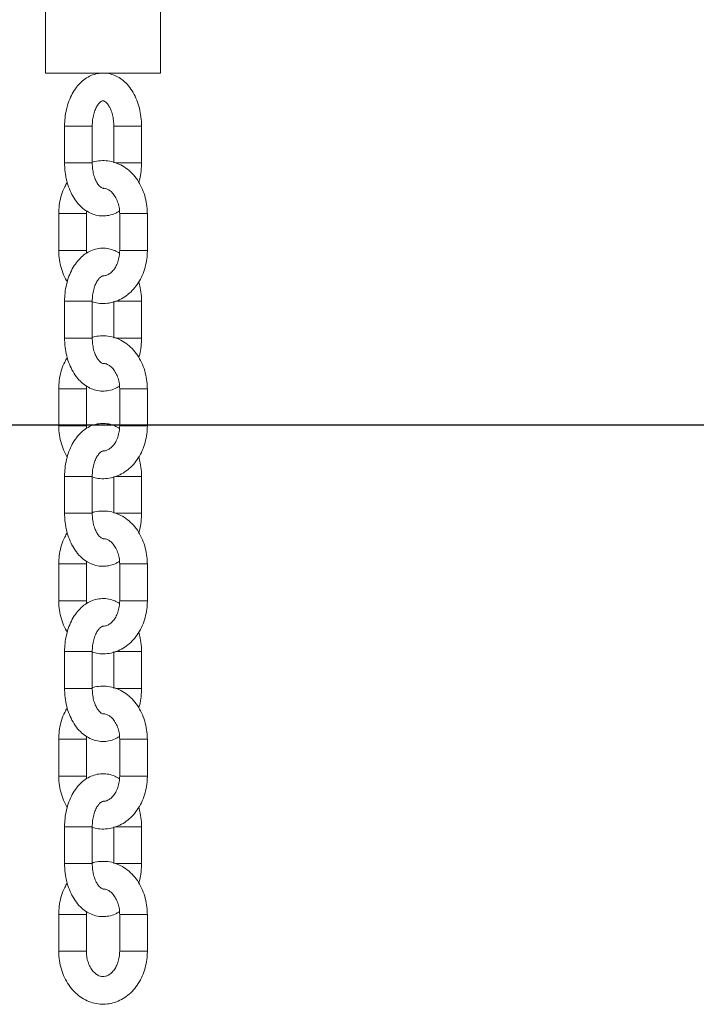
# Model space of a CAD drawing. Units: millimetres. Extents: x 235199 to 249483, y 18210 to 30301.
# Drawn here: x 244173 to 244320, y 27392 to 27606 of the extents above; entities that cross this region are included whole.
import ezdxf

# ---------------------------------------------------------------- set-up
doc = ezdxf.new("R2010")
doc.units = ezdxf.units.MM
doc.header["$PDSIZE"] = -1
doc.linetypes.add('HIDDEN', pattern=[1.905, 1.27, -0.635])
doc.styles.add('ROMANS8', font='romans.shx')
doc.dimstyles.new('ISO-25$0', dxfattribs={"dimtxt": 2.5, "dimasz": 2.5, "dimexe": 1.25, "dimexo": 0.625, "dimtad": 1, "dimtxsty": 'Standard', "dimcen": 2.5, "dimadec": 0, "dimazin": 0, "dimtfac": 1, "dimtmove": 0, "dimatfit": 3, "dimfxl": 1, "dimarcsym": 0})

# ---------------------------------------------------------------- blocks, each defined once
blk = doc.blocks.new('*D1')
at = {"color": 0, "linetype": 'HIDDEN', "lineweight": -2, "transparency": 16777216}
for p, q in [((240662.84, 27530.11), (240662.84, 30196.85)), ((240762.84, 30195.85), (242309.55, 30195.85)), ((244741.02, 30195.85), (243194.31, 30195.85)), ((244841.02, 29132.77), (244841.02, 30196.85))]:
    blk.add_line(p, q, dxfattribs=at)
at = {"color": 0, "linetype": 'HIDDEN', "transparency": 16777216}
for points in [[(240762.84, 30212.52), (240762.84, 30179.18), (240662.84, 30195.85)], [(244741.02, 30212.52), (244741.02, 30179.18), (244841.02, 30195.85)]]:
    blk.add_solid(points, dxfattribs=at)
at = {"layer": 'Defpoints', "color": 0, "linetype": 'HIDDEN', "transparency": 16777216}
for p in [(244841.02, 30195.85), (244841.02, 29131.77), (240662.84, 27529.11)]:
    blk.add_point(p, dxfattribs=at)
at = {"color": 7, "linetype": 'HIDDEN', "transparency": 16777216, "insert": (242751.93, 30195.85), "char_height": 160, "attachment_point": 5, "style": 'ROMANS8'}
blk.add_mtext('4,18m.', dxfattribs=at)
blk = doc.blocks.new('*D9')
at = {"color": 0, "linetype": 'HIDDEN', "lineweight": -2, "transparency": 16777216}
for p, q in [((243292.2, 29517.73), (246131, 29517.73)), ((246130, 29417.73), (246130, 28662.97)), ((246130, 27617.73), (246130, 28372.49)), ((243521, 27517.73), (246131, 27517.73))]:
    blk.add_line(p, q, dxfattribs=at)
at = {"color": 0, "linetype": 'HIDDEN', "transparency": 16777216}
for points in [[(246113.33, 29417.73), (246146.67, 29417.73), (246130, 29517.73)], [(246113.33, 27617.73), (246146.67, 27617.73), (246130, 27517.73)]]:
    blk.add_solid(points, dxfattribs=at)
at = {"layer": 'Defpoints', "color": 0, "linetype": 'HIDDEN', "transparency": 16777216}
for p in [(243291.2, 29517.73), (243520, 27517.73), (246130, 27517.73)]:
    blk.add_point(p, dxfattribs=at)
at = {"color": 7, "linetype": 'HIDDEN', "transparency": 16777216, "insert": (246130, 28517.73), "char_height": 160, "attachment_point": 5, "style": 'ROMANS8'}
blk.add_mtext('2,00m.', dxfattribs=at)

msp = doc.modelspace()

# ---------------------------------------------------------------- linework, layer by layer
at = {"color": 7, "linetype": 'Continuous', "lineweight": 15}
for p, q in [((244178.7, 27628.23), (244178.7, 27594.039)), ((244203.7, 27594.039), (244203.7, 27628.23)), ((244178.7, 27594.039), (244183.346, 27594.039)), ((244183.346, 27594.039), (244203.7, 27594.039)), ((244182.859, 27582.539), (244182.859, 27574.539)), ((244188.859, 27574.539), (244188.859, 27582.539)), ((244193.541, 27582.539), (244193.541, 27574.539)), ((244199.541, 27574.539), (244199.541, 27582.539)), ((244187.587, 27563.539), (244187.611, 27564.134)), ((244181.587, 27563.539), (244181.587, 27555.539)), ((244187.587, 27555.539), (244187.587, 27563.539)), ((244194.813, 27563.539), (244194.813, 27555.539)), ((244200.813, 27555.539), (244200.813, 27563.539)), ((244187.629, 27554.936), (244187.587, 27555.539)), ((244182.859, 27544.539), (244182.859, 27536.539)), ((244188.859, 27536.539), (244188.859, 27544.539)), ((244193.541, 27544.539), (244193.541, 27536.539)), ((244199.541, 27536.539), (244199.541, 27544.539)), ((244181.587, 27525.539), (244181.587, 27517.539)), ((244187.587, 27525.539), (244187.611, 27526.134)), ((244187.587, 27517.539), (244187.587, 27525.539)), ((244194.813, 27525.539), (244194.813, 27517.539)), ((244200.813, 27517.539), (244200.813, 27525.539)), ((244187.629, 27516.936), (244187.587, 27517.539)), ((244182.859, 27506.539), (244182.859, 27498.539)), ((244188.859, 27498.539), (244188.859, 27506.539)), ((244193.541, 27506.539), (244193.541, 27498.539)), ((244199.541, 27498.539), (244199.541, 27506.539)), ((244181.587, 27487.539), (244181.587, 27479.539)), ((244187.587, 27487.539), (244187.611, 27488.134)), ((244187.587, 27479.539), (244187.587, 27487.539)), ((244194.813, 27487.539), (244194.813, 27479.539)), ((244200.813, 27479.539), (244200.813, 27487.539)), ((244187.629, 27478.936), (244187.587, 27479.539)), ((244182.859, 27468.539), (244182.859, 27460.539)), ((244188.859, 27460.539), (244188.859, 27468.539)), ((244193.541, 27468.539), (244193.541, 27460.539)), ((244199.541, 27460.539), (244199.541, 27468.539)), ((244181.587, 27449.539), (244181.587, 27441.539)), ((244187.587, 27449.539), (244187.611, 27450.134)), ((244187.587, 27441.539), (244187.587, 27449.539)), ((244194.813, 27449.539), (244194.813, 27441.539)), ((244200.813, 27441.539), (244200.813, 27449.539)), ((244187.629, 27440.936), (244187.587, 27441.539)), ((244182.859, 27430.539), (244182.859, 27422.539)), ((244188.859, 27422.539), (244188.859, 27430.539)), ((244193.541, 27430.539), (244193.541, 27422.539)), ((244199.541, 27422.539), (244199.541, 27430.539)), ((244181.587, 27411.539), (244181.587, 27403.539)), ((244187.587, 27411.539), (244187.611, 27412.134)), ((244187.587, 27403.539), (244187.587, 27411.539)), ((244194.813, 27411.539), (244194.813, 27403.539)), ((244200.813, 27403.539), (244200.813, 27411.539))]:
    msp.add_line(p, q, dxfattribs=at)
at = {"color": 8, "linetype": 'Continuous', "lineweight": 15}
for p, q in [((244182.859, 27582.539), (244188.859, 27582.539)), ((244199.541, 27582.539), (244193.541, 27582.539)), ((244182.859, 27574.539), (244188.859, 27574.539)), ((244199.541, 27574.539), (244193.943, 27574.539)), ((244181.587, 27563.539), (244187.587, 27563.539)), ((244200.813, 27563.539), (244194.813, 27563.539)), ((244181.587, 27555.539), (244187.587, 27555.539)), ((244200.813, 27555.539), (244194.813, 27555.539)), ((244182.859, 27544.539), (244188.859, 27544.539)), ((244199.541, 27544.539), (244193.88, 27544.539)), ((244182.859, 27536.539), (244188.859, 27536.539)), ((244199.541, 27536.539), (244193.943, 27536.539)), ((244181.587, 27525.539), (244187.587, 27525.539)), ((244200.813, 27525.539), (244194.813, 27525.539)), ((244181.587, 27517.539), (244187.587, 27517.539)), ((244200.813, 27517.539), (244194.813, 27517.539)), ((244182.859, 27506.539), (244188.859, 27506.539)), ((244199.541, 27506.539), (244193.88, 27506.539)), ((244182.859, 27498.539), (244188.859, 27498.539)), ((244199.541, 27498.539), (244193.943, 27498.539)), ((244181.587, 27487.539), (244187.587, 27487.539)), ((244200.813, 27487.539), (244194.813, 27487.539)), ((244181.587, 27479.539), (244187.587, 27479.539)), ((244200.813, 27479.539), (244194.813, 27479.539)), ((244182.859, 27468.539), (244188.859, 27468.539)), ((244199.541, 27468.539), (244193.88, 27468.539)), ((244182.859, 27460.539), (244188.859, 27460.539)), ((244199.541, 27460.539), (244193.943, 27460.539)), ((244181.587, 27449.539), (244187.587, 27449.539)), ((244200.813, 27449.539), (244194.813, 27449.539)), ((244181.587, 27441.539), (244187.587, 27441.539)), ((244200.813, 27441.539), (244194.813, 27441.539)), ((244182.859, 27430.539), (244188.859, 27430.539)), ((244199.541, 27430.539), (244193.88, 27430.539)), ((244182.859, 27422.539), (244188.859, 27422.539)), ((244199.541, 27422.539), (244193.943, 27422.539)), ((244181.587, 27411.539), (244187.587, 27411.539)), ((244200.813, 27411.539), (244194.813, 27411.539)), ((244181.587, 27403.539), (244187.587, 27403.539)), ((244200.813, 27403.539), (244194.813, 27403.539))]:
    msp.add_line(p, q, dxfattribs=at)
msp.add_line((240312.348, 27517.728), (246540.002, 27517.728))
at = {"color": 7, "linetype": 'Continuous', "lineweight": 15}
for points, knots in [([(244199.541, 27582.539), (244199.534, 27582.889), (244199.515, 27583.878), (244199.309, 27585.494), (244198.855, 27587.326), (244198.175, 27589.046), (244197.274, 27590.603), (244196.202, 27591.889), (244195.012, 27592.874), (244193.764, 27593.558), (244192.41, 27593.976), (244190.993, 27594.09), (244189.574, 27593.881), (244188.241, 27593.377), (244187.014, 27592.602), (244185.904, 27591.571), (244184.927, 27590.293), (244184.108, 27588.788), (244183.475, 27587.096), (244183.052, 27585.272), (244182.878, 27583.73), (244182.864, 27582.816), (244182.859, 27582.539)], [0, 0, 0, 0, 0.0302646, 0.0856551, 0.1414336, 0.19777, 0.2547681, 0.3120796, 0.3621385, 0.4103809, 0.4573097, 0.507508, 0.5563487, 0.6046645, 0.6535361, 0.7039321, 0.7563011, 0.8103997, 0.8654914, 0.9207935, 0.9760433, 1, 1, 1, 1]), ([(244188.859, 27582.539), (244188.864, 27582.762), (244188.876, 27583.425), (244189.021, 27584.507), (244189.334, 27585.68), (244189.76, 27586.656), (244190.235, 27587.38), (244190.683, 27587.824), (244191.016, 27588.014), (244191.187, 27588.044), (244191.283, 27588.043), (244191.571, 27587.923), (244191.978, 27587.589), (244192.45, 27586.982), (244192.904, 27586.102), (244193.263, 27585.014), (244193.497, 27583.8), (244193.527, 27582.952), (244193.541, 27582.539)], [0, 0, 0, 0, 0.0326995, 0.0975875, 0.1619121, 0.2251106, 0.2870921, 0.3485735, 0.4112344, 0.4790204, 0.564454, 0.6278604, 0.6873649, 0.750306, 0.8126097, 0.8754907, 0.9394317, 1, 1, 1, 1]), ([(244182.859, 27574.539), (244182.866, 27574.19), (244182.885, 27573.201), (244183.091, 27571.585), (244183.545, 27569.752), (244184.225, 27568.032), (244185.126, 27566.475), (244186.198, 27565.189), (244187.388, 27564.204), (244188.637, 27563.52), (244189.99, 27563.103), (244191.408, 27562.986), (244192.822, 27563.205), (244193.959, 27563.599), (244194.562, 27564.003), (244194.771, 27564.143)], [0, 0, 0, 0, 0.0480167, 0.1358975, 0.2243944, 0.313776, 0.4042076, 0.4951392, 0.5745613, 0.6511013, 0.7255527, 0.8052005, 0.8826851, 0.9593414, 1, 1, 1, 1]), ([(244200.813, 27563.539), (244200.804, 27563.904), (244200.78, 27564.912), (244200.526, 27566.548), (244199.979, 27568.382), (244199.174, 27570.09), (244198.131, 27571.617), (244196.875, 27572.913), (244195.447, 27573.933), (244193.897, 27574.641), (244192.277, 27575.027), (244190.654, 27575.058), (244189.471, 27574.918), (244188.874, 27574.686), (244188.78, 27574.649)], [0, 0, 0, 0, 0.0536312, 0.1482886, 0.2433394, 0.338663, 0.4340469, 0.5290435, 0.6230408, 0.7154709, 0.8061053, 0.8951915, 0.9833633, 1, 1, 1, 1]), ([(244191.201, 27569.046), (244191.164, 27569.044), (244191.093, 27569.042), (244190.829, 27569.156), (244190.422, 27569.489), (244189.95, 27570.096), (244189.496, 27570.977), (244189.137, 27572.065), (244188.903, 27573.278), (244188.873, 27574.126), (244188.859, 27574.539)], [0, 0, 0, 0, 0.1350103, 0.2609321, 0.3791073, 0.5041119, 0.6278461, 0.7527275, 0.8797132, 1, 1, 1, 1]), ([(244198.961, 27570.312), (244199.09, 27570.81), (244199.374, 27571.908), (244199.521, 27573.349), (244199.536, 27574.263), (244199.541, 27574.539)], [0, 0, 0, 0, 0.3664447, 0.80837553, 1, 1, 1, 1]), ([(244183.449, 27570.305), (244183.254, 27569.99), (244182.743, 27569.161), (244182.17, 27567.632), (244181.733, 27565.82), (244181.596, 27564.433), (244181.589, 27563.681), (244181.587, 27563.539)], [0, 0, 0, 0, 0.1607471, 0.4234734, 0.6880456, 0.9409214, 1, 1, 1, 1]), ([(244191.2, 27569.016), (244191.265, 27569.023), (244191.56, 27569.053), (244192.066, 27568.892), (244192.757, 27568.506), (244193.424, 27567.866), (244194.026, 27566.979), (244194.491, 27565.868), (244194.766, 27564.694), (244194.798, 27563.9), (244194.813, 27563.539)], [0, 0, 0, 0, 0.0447714, 0.2015727, 0.3404346, 0.4720996, 0.6123135, 0.7496698, 0.8862622, 1, 1, 1, 1]), ([(244181.587, 27555.539), (244181.596, 27555.175), (244181.62, 27554.167), (244181.87, 27552.527), (244182.434, 27550.708), (244182.97, 27549.436), (244183.38, 27548.85), (244183.439, 27548.766)], [0, 0, 0, 0, 0.1512862, 0.418299, 0.6864244, 0.9553257, 1, 1, 1, 1]), ([(244194.789, 27554.945), (244194.444, 27555.151), (244193.704, 27555.592), (244192.408, 27555.972), (244190.994, 27556.092), (244189.573, 27555.881), (244188.241, 27555.377), (244187.014, 27554.602), (244185.904, 27553.571), (244184.927, 27552.293), (244184.108, 27550.788), (244183.475, 27549.096), (244183.052, 27547.272), (244182.878, 27545.73), (244182.864, 27544.816), (244182.859, 27544.539)], [0, 0, 0, 0, 0.0651144, 0.1395236, 0.2191168, 0.2965574, 0.3731657, 0.4506554, 0.530562, 0.6135971, 0.6993745, 0.7867266, 0.8744123, 0.9620149, 1, 1, 1, 1]), ([(244188.8, 27544.423), (244189.243, 27544.3), (244190.209, 27544.034), (244191.753, 27544.01), (244193.345, 27544.271), (244194.863, 27544.841), (244196.272, 27545.692), (244197.542, 27546.805), (244198.646, 27548.156), (244199.553, 27549.715), (244200.236, 27551.442), (244200.666, 27553.259), (244200.804, 27554.645), (244200.811, 27555.397), (244200.813, 27555.539)], [0, 0, 0, 0, 0.0754978, 0.1646864, 0.2529648, 0.3409348, 0.429389, 0.5189405, 0.609879, 0.7021269, 0.7953752, 0.8892791, 0.9790314, 1, 1, 1, 1]), ([(244194.813, 27555.539), (244194.808, 27555.332), (244194.793, 27554.695), (244194.616, 27553.649), (244194.222, 27552.502), (244193.674, 27551.537), (244193.031, 27550.8), (244192.35, 27550.316), (244191.739, 27550.067), (244191.365, 27550.064), (244191.2, 27550.062)], [0, 0, 0, 0, 0.065444, 0.2010059, 0.336136, 0.4706815, 0.6053827, 0.7422793, 0.8859001, 1, 1, 1, 1]), ([(244188.859, 27544.539), (244188.864, 27544.762), (244188.876, 27545.425), (244189.021, 27546.507), (244189.334, 27547.68), (244189.76, 27548.656), (244190.236, 27549.379), (244190.683, 27549.825), (244191.017, 27550.01), (244191.128, 27550.044), (244191.187, 27550.035), (244191.199, 27550.033)], [0, 0, 0, 0, 0.0658632, 0.1965611, 0.3261242, 0.4534193, 0.5782633, 0.7020995, 0.8283118, 0.9648469, 1, 1, 1, 1]), ([(244199.541, 27544.539), (244199.533, 27544.888), (244199.513, 27545.876), (244199.348, 27547.318), (244199.068, 27548.345), (244198.951, 27548.773)], [0, 0, 0, 0, 0.2414514, 0.6833588, 1, 1, 1, 1]), ([(244182.859, 27536.539), (244182.866, 27536.19), (244182.885, 27535.201), (244183.091, 27533.585), (244183.545, 27531.752), (244184.225, 27530.032), (244185.126, 27528.475), (244186.198, 27527.189), (244187.388, 27526.204), (244188.637, 27525.52), (244189.99, 27525.103), (244191.408, 27524.986), (244192.822, 27525.205), (244193.959, 27525.599), (244194.562, 27526.003), (244194.771, 27526.143)], [0, 0, 0, 0, 0.0480167, 0.1358976, 0.2243944, 0.313776, 0.4042076, 0.4951393, 0.5745613, 0.6511013, 0.7255527, 0.8052005, 0.8826852, 0.9593415, 1, 1, 1, 1]), ([(244200.813, 27525.539), (244200.804, 27525.904), (244200.78, 27526.912), (244200.526, 27528.548), (244199.979, 27530.382), (244199.174, 27532.09), (244198.131, 27533.617), (244196.875, 27534.913), (244195.447, 27535.933), (244193.897, 27536.64), (244192.277, 27537.028), (244190.654, 27537.056), (244189.498, 27536.925), (244188.928, 27536.705), (244188.859, 27536.679)], [0, 0, 0, 0, 0.05388188, 0.14898166, 0.24447686, 0.34024605, 0.43607568, 0.53151627, 0.62595297, 0.71881516, 0.80987316, 0.89937578, 0.98795973, 1, 1, 1, 1]), ([(244191.223, 27531.043), (244191.181, 27531.041), (244191.105, 27531.037), (244190.83, 27531.156), (244190.422, 27531.489), (244189.95, 27532.096), (244189.496, 27532.977), (244189.137, 27534.065), (244188.903, 27535.278), (244188.873, 27536.126), (244188.859, 27536.539)], [0, 0, 0, 0, 0.1522146, 0.2756319, 0.3914566, 0.5139749, 0.6352481, 0.7576455, 0.8821057, 1, 1, 1, 1]), ([(244198.961, 27532.312), (244199.09, 27532.81), (244199.374, 27533.908), (244199.521, 27535.349), (244199.536, 27536.263), (244199.541, 27536.539)], [0, 0, 0, 0, 0.3664445, 0.8083756, 1, 1, 1, 1]), ([(244183.449, 27532.305), (244183.254, 27531.99), (244182.743, 27531.161), (244182.17, 27529.632), (244181.733, 27527.82), (244181.596, 27526.433), (244181.589, 27525.681), (244181.587, 27525.539)], [0, 0, 0, 0, 0.1607471, 0.4234733, 0.6880458, 0.9409214, 1, 1, 1, 1]), ([(244191.199, 27531.016), (244191.265, 27531.023), (244191.56, 27531.053), (244192.066, 27530.892), (244192.757, 27530.506), (244193.424, 27529.866), (244194.026, 27528.979), (244194.491, 27527.868), (244194.766, 27526.694), (244194.798, 27525.9), (244194.813, 27525.539)], [0, 0, 0, 0, 0.0449876, 0.2017534, 0.340584, 0.4722192, 0.6124013, 0.7497266, 0.886288, 1, 1, 1, 1]), ([(244181.587, 27517.539), (244181.596, 27517.175), (244181.62, 27516.167), (244181.87, 27514.527), (244182.434, 27512.708), (244182.97, 27511.436), (244183.38, 27510.85), (244183.439, 27510.766)], [0, 0, 0, 0, 0.15128609, 0.41829878, 0.68642411, 0.95532549, 1, 1, 1, 1]), ([(244194.789, 27516.945), (244194.444, 27517.151), (244193.704, 27517.592), (244192.408, 27517.972), (244190.994, 27518.092), (244189.573, 27517.881), (244188.241, 27517.377), (244187.014, 27516.602), (244185.904, 27515.571), (244184.927, 27514.293), (244184.108, 27512.788), (244183.475, 27511.096), (244183.052, 27509.272), (244182.878, 27507.73), (244182.864, 27506.816), (244182.859, 27506.539)], [0, 0, 0, 0, 0.0651144, 0.1395236, 0.2191168, 0.2965574, 0.3731657, 0.4506554, 0.530562, 0.6135972, 0.6993745, 0.7867266, 0.8744123, 0.9620149, 1, 1, 1, 1]), ([(244188.859, 27506.409), (244189.283, 27506.292), (244190.229, 27506.032), (244191.753, 27506.01), (244193.345, 27506.27), (244194.863, 27506.841), (244196.272, 27507.692), (244197.542, 27508.805), (244198.646, 27510.156), (244199.553, 27511.715), (244200.236, 27513.442), (244200.666, 27515.259), (244200.804, 27516.645), (244200.811, 27517.397), (244200.813, 27517.539)], [0, 0, 0, 0, 0.0723764, 0.1618662, 0.2504426, 0.3387096, 0.4274625, 0.5173164, 0.6085619, 0.7011212, 0.7946845, 0.8889054, 0.9789606, 1, 1, 1, 1]), ([(244194.813, 27517.539), (244194.808, 27517.332), (244194.793, 27516.695), (244194.616, 27515.649), (244194.222, 27514.502), (244193.674, 27513.537), (244193.031, 27512.8), (244192.35, 27512.316), (244191.739, 27512.067), (244191.365, 27512.064), (244191.2, 27512.062)], [0, 0, 0, 0, 0.0654439, 0.2010059, 0.336136, 0.4706813, 0.6053827, 0.7422793, 0.8859001, 1, 1, 1, 1]), ([(244188.859, 27506.539), (244188.864, 27506.762), (244188.876, 27507.425), (244189.021, 27508.507), (244189.334, 27509.68), (244189.76, 27510.656), (244190.236, 27511.379), (244190.683, 27511.825), (244191.017, 27512.01), (244191.128, 27512.044), (244191.187, 27512.035), (244191.199, 27512.033)], [0, 0, 0, 0, 0.0658632, 0.196561, 0.3261242, 0.4534193, 0.5782632, 0.7020994, 0.8283117, 0.9648469, 1, 1, 1, 1]), ([(244199.541, 27506.539), (244199.533, 27506.888), (244199.513, 27507.876), (244199.348, 27509.318), (244199.068, 27510.345), (244198.951, 27510.773)], [0, 0, 0, 0, 0.2414514, 0.6833586, 1, 1, 1, 1]), ([(244182.859, 27498.539), (244182.866, 27498.19), (244182.885, 27497.201), (244183.091, 27495.585), (244183.545, 27493.752), (244184.225, 27492.032), (244185.126, 27490.475), (244186.198, 27489.189), (244187.388, 27488.204), (244188.637, 27487.52), (244189.99, 27487.103), (244191.408, 27486.986), (244192.822, 27487.205), (244193.959, 27487.599), (244194.562, 27488.003), (244194.771, 27488.143)], [0, 0, 0, 0, 0.0480167, 0.1358976, 0.2243944, 0.313776, 0.4042076, 0.4951392, 0.5745613, 0.6511013, 0.7255527, 0.8052005, 0.8826852, 0.9593415, 1, 1, 1, 1]), ([(244200.813, 27487.539), (244200.804, 27487.904), (244200.78, 27488.912), (244200.526, 27490.548), (244199.979, 27492.382), (244199.174, 27494.09), (244198.131, 27495.617), (244196.875, 27496.913), (244195.447, 27497.933), (244193.897, 27498.64), (244192.277, 27499.028), (244190.654, 27499.056), (244189.498, 27498.925), (244188.928, 27498.705), (244188.859, 27498.679)], [0, 0, 0, 0, 0.05388191, 0.14898168, 0.24447684, 0.34024607, 0.43607566, 0.53151632, 0.62595302, 0.71881517, 0.80987318, 0.89937579, 0.98795976, 1, 1, 1, 1]), ([(244191.223, 27493.043), (244191.181, 27493.041), (244191.105, 27493.037), (244190.83, 27493.156), (244190.422, 27493.489), (244189.95, 27494.096), (244189.496, 27494.977), (244189.137, 27496.065), (244188.903, 27497.278), (244188.873, 27498.126), (244188.859, 27498.539)], [0, 0, 0, 0, 0.1522146, 0.2756319, 0.3914567, 0.513975, 0.6352482, 0.7576456, 0.8821057, 1, 1, 1, 1]), ([(244198.961, 27494.312), (244199.09, 27494.81), (244199.374, 27495.908), (244199.521, 27497.349), (244199.536, 27498.263), (244199.541, 27498.539)], [0, 0, 0, 0, 0.3664445, 0.8083756, 1, 1, 1, 1]), ([(244183.449, 27494.305), (244183.254, 27493.99), (244182.743, 27493.161), (244182.17, 27491.632), (244181.733, 27489.82), (244181.596, 27488.433), (244181.589, 27487.681), (244181.587, 27487.539)], [0, 0, 0, 0, 0.1607471, 0.4234734, 0.6880459, 0.9409214, 1, 1, 1, 1]), ([(244191.199, 27493.016), (244191.265, 27493.023), (244191.56, 27493.053), (244192.066, 27492.892), (244192.757, 27492.506), (244193.424, 27491.866), (244194.026, 27490.979), (244194.491, 27489.868), (244194.766, 27488.694), (244194.798, 27487.9), (244194.813, 27487.539)], [0, 0, 0, 0, 0.0449876, 0.2017534, 0.340584, 0.4722192, 0.6124014, 0.7497266, 0.8862879, 1, 1, 1, 1]), ([(244181.587, 27479.539), (244181.596, 27479.175), (244181.62, 27478.167), (244181.87, 27476.527), (244182.434, 27474.708), (244182.97, 27473.436), (244183.38, 27472.85), (244183.439, 27472.766)], [0, 0, 0, 0, 0.1512862, 0.418299, 0.686424, 0.9553253, 1, 1, 1, 1]), ([(244194.789, 27478.945), (244194.444, 27479.151), (244193.704, 27479.592), (244192.408, 27479.972), (244190.994, 27480.092), (244189.573, 27479.881), (244188.241, 27479.377), (244187.014, 27478.602), (244185.904, 27477.571), (244184.927, 27476.293), (244184.108, 27474.788), (244183.475, 27473.096), (244183.052, 27471.272), (244182.878, 27469.73), (244182.864, 27468.816), (244182.859, 27468.539)], [0, 0, 0, 0, 0.0651144, 0.1395236, 0.2191168, 0.2965574, 0.3731657, 0.4506555, 0.5305621, 0.6135972, 0.6993745, 0.7867266, 0.8744124, 0.9620149, 1, 1, 1, 1]), ([(244188.859, 27468.409), (244189.283, 27468.292), (244190.229, 27468.032), (244191.753, 27468.01), (244193.345, 27468.27), (244194.863, 27468.841), (244196.272, 27469.692), (244197.542, 27470.805), (244198.646, 27472.156), (244199.553, 27473.715), (244200.236, 27475.442), (244200.666, 27477.259), (244200.804, 27478.645), (244200.811, 27479.397), (244200.813, 27479.539)], [0, 0, 0, 0, 0.0723764, 0.1618662, 0.2504426, 0.3387096, 0.4274624, 0.5173164, 0.6085619, 0.7011212, 0.7946845, 0.8889053, 0.9789606, 1, 1, 1, 1]), ([(244194.813, 27479.539), (244194.808, 27479.332), (244194.793, 27478.695), (244194.616, 27477.649), (244194.222, 27476.502), (244193.674, 27475.537), (244193.031, 27474.8), (244192.35, 27474.316), (244191.74, 27474.067), (244191.366, 27474.064), (244191.201, 27474.062)], [0, 0, 0, 0, 0.06546, 0.201055, 0.3362181, 0.470796, 0.6055304, 0.7424604, 0.8861162, 1, 1, 1, 1]), ([(244188.859, 27468.539), (244188.864, 27468.762), (244188.876, 27469.425), (244189.021, 27470.507), (244189.334, 27471.68), (244189.76, 27472.656), (244190.236, 27473.379), (244190.683, 27473.825), (244191.017, 27474.01), (244191.131, 27474.044), (244191.192, 27474.034), (244191.206, 27474.032)], [0, 0, 0, 0, 0.0653975, 0.1951711, 0.323818, 0.4502131, 0.5741742, 0.6971347, 0.8224546, 0.9580244, 1, 1, 1, 1]), ([(244199.541, 27468.539), (244199.533, 27468.888), (244199.513, 27469.876), (244199.348, 27471.318), (244199.068, 27472.345), (244198.951, 27472.773)], [0, 0, 0, 0, 0.241451, 0.6833584, 1, 1, 1, 1]), ([(244182.859, 27460.539), (244182.866, 27460.19), (244182.885, 27459.201), (244183.091, 27457.585), (244183.545, 27455.752), (244184.225, 27454.032), (244185.126, 27452.475), (244186.198, 27451.189), (244187.388, 27450.204), (244188.637, 27449.52), (244189.99, 27449.103), (244191.408, 27448.986), (244192.822, 27449.205), (244193.959, 27449.599), (244194.562, 27450.003), (244194.771, 27450.143)], [0, 0, 0, 0, 0.0480167, 0.1358975, 0.2243945, 0.313776, 0.4042075, 0.4951393, 0.5745613, 0.6511013, 0.7255527, 0.8052006, 0.8826852, 0.9593416, 1, 1, 1, 1]), ([(244200.813, 27449.539), (244200.804, 27449.904), (244200.78, 27450.912), (244200.526, 27452.548), (244199.979, 27454.382), (244199.174, 27456.09), (244198.131, 27457.617), (244196.875, 27458.913), (244195.447, 27459.933), (244193.897, 27460.64), (244192.277, 27461.028), (244190.654, 27461.056), (244189.498, 27460.925), (244188.928, 27460.705), (244188.859, 27460.679)], [0, 0, 0, 0, 0.0538819, 0.1489814, 0.2444767, 0.3402459, 0.4360756, 0.5315163, 0.625953, 0.7188151, 0.8098732, 0.8993758, 0.9879598, 1, 1, 1, 1]), ([(244191.223, 27455.043), (244191.181, 27455.041), (244191.105, 27455.037), (244190.83, 27455.156), (244190.422, 27455.489), (244189.95, 27456.096), (244189.496, 27456.977), (244189.137, 27458.065), (244188.903, 27459.278), (244188.873, 27460.126), (244188.859, 27460.539)], [0, 0, 0, 0, 0.1522146, 0.2756319, 0.3914566, 0.5139749, 0.6352481, 0.7576456, 0.8821057, 1, 1, 1, 1]), ([(244198.961, 27456.312), (244199.09, 27456.81), (244199.374, 27457.908), (244199.521, 27459.349), (244199.536, 27460.263), (244199.541, 27460.539)], [0, 0, 0, 0, 0.3664447, 0.80837553, 1, 1, 1, 1]), ([(244183.449, 27456.305), (244183.254, 27455.99), (244182.743, 27455.161), (244182.17, 27453.632), (244181.733, 27451.82), (244181.596, 27450.433), (244181.589, 27449.681), (244181.587, 27449.539)], [0, 0, 0, 0, 0.1607472, 0.4234736, 0.6880465, 0.9409213, 1, 1, 1, 1]), ([(244191.199, 27455.016), (244191.265, 27455.023), (244191.56, 27455.053), (244192.066, 27454.892), (244192.757, 27454.506), (244193.424, 27453.866), (244194.026, 27452.979), (244194.491, 27451.868), (244194.766, 27450.694), (244194.798, 27449.9), (244194.813, 27449.539)], [0, 0, 0, 0, 0.0449876, 0.2017535, 0.340584, 0.4722193, 0.6124018, 0.7497271, 0.8862883, 1, 1, 1, 1]), ([(244181.587, 27441.539), (244181.596, 27441.175), (244181.62, 27440.167), (244181.87, 27438.527), (244182.434, 27436.708), (244182.97, 27435.436), (244183.38, 27434.85), (244183.439, 27434.766)], [0, 0, 0, 0, 0.1512861, 0.4182989, 0.6864242, 0.9553249, 1, 1, 1, 1]), ([(244194.789, 27440.945), (244194.444, 27441.151), (244193.704, 27441.592), (244192.408, 27441.972), (244190.994, 27442.092), (244189.573, 27441.881), (244188.241, 27441.377), (244187.014, 27440.602), (244185.904, 27439.571), (244184.927, 27438.293), (244184.108, 27436.788), (244183.475, 27435.096), (244183.052, 27433.272), (244182.878, 27431.73), (244182.864, 27430.816), (244182.859, 27430.539)], [0, 0, 0, 0, 0.0651143, 0.1395235, 0.2191168, 0.2965574, 0.3731657, 0.4506555, 0.5305619, 0.6135972, 0.6993745, 0.7867265, 0.8744124, 0.9620149, 1, 1, 1, 1]), ([(244188.859, 27430.409), (244189.283, 27430.292), (244190.229, 27430.032), (244191.753, 27430.01), (244193.345, 27430.27), (244194.863, 27430.841), (244196.272, 27431.692), (244197.542, 27432.805), (244198.646, 27434.156), (244199.553, 27435.715), (244200.236, 27437.442), (244200.666, 27439.259), (244200.804, 27440.645), (244200.811, 27441.397), (244200.813, 27441.539)], [0, 0, 0, 0, 0.0723764, 0.1618662, 0.2504427, 0.3387096, 0.4274625, 0.5173163, 0.6085619, 0.7011212, 0.7946844, 0.8889053, 0.9789606, 1, 1, 1, 1]), ([(244194.813, 27441.539), (244194.808, 27441.332), (244194.793, 27440.695), (244194.616, 27439.649), (244194.222, 27438.502), (244193.674, 27437.537), (244193.031, 27436.8), (244192.35, 27436.316), (244191.74, 27436.067), (244191.366, 27436.064), (244191.201, 27436.062)], [0, 0, 0, 0, 0.0654599, 0.2010549, 0.336218, 0.470796, 0.6055303, 0.7424604, 0.8861162, 1, 1, 1, 1]), ([(244188.859, 27430.539), (244188.864, 27430.762), (244188.876, 27431.425), (244189.021, 27432.507), (244189.334, 27433.68), (244189.76, 27434.656), (244190.236, 27435.379), (244190.683, 27435.825), (244191.017, 27436.01), (244191.131, 27436.044), (244191.192, 27436.034), (244191.206, 27436.032)], [0, 0, 0, 0, 0.0653971, 0.1951711, 0.323818, 0.4502129, 0.5741742, 0.6971347, 0.8224547, 0.9580244, 1, 1, 1, 1]), ([(244199.541, 27430.539), (244199.533, 27430.888), (244199.513, 27431.876), (244199.348, 27433.318), (244199.068, 27434.345), (244198.951, 27434.773)], [0, 0, 0, 0, 0.241451, 0.6833584, 1, 1, 1, 1]), ([(244200.813, 27411.539), (244200.804, 27411.904), (244200.78, 27412.912), (244200.526, 27414.548), (244199.979, 27416.382), (244199.174, 27418.09), (244198.131, 27419.617), (244196.875, 27420.913), (244195.447, 27421.933), (244193.897, 27422.64), (244192.277, 27423.028), (244190.654, 27423.056), (244189.498, 27422.925), (244188.928, 27422.705), (244188.859, 27422.679)], [0, 0, 0, 0, 0.0538819, 0.1489818, 0.244477, 0.340246, 0.4360757, 0.5315164, 0.6259529, 0.7188151, 0.8098731, 0.8993757, 0.9879597, 1, 1, 1, 1]), ([(244182.859, 27422.539), (244182.866, 27422.19), (244182.885, 27421.201), (244183.091, 27419.585), (244183.545, 27417.752), (244184.225, 27416.032), (244185.126, 27414.475), (244186.198, 27413.189), (244187.388, 27412.204), (244188.637, 27411.52), (244189.99, 27411.103), (244191.408, 27410.986), (244192.822, 27411.205), (244193.959, 27411.599), (244194.562, 27412.003), (244194.771, 27412.143)], [0, 0, 0, 0, 0.0480166, 0.1358975, 0.2243944, 0.3137758, 0.4042075, 0.4951393, 0.5745613, 0.6511012, 0.7255527, 0.8052005, 0.8826851, 0.9593414, 1, 1, 1, 1]), ([(244191.223, 27417.043), (244191.181, 27417.041), (244191.105, 27417.037), (244190.83, 27417.156), (244190.422, 27417.489), (244189.95, 27418.096), (244189.496, 27418.977), (244189.137, 27420.065), (244188.903, 27421.278), (244188.873, 27422.126), (244188.859, 27422.539)], [0, 0, 0, 0, 0.1522146, 0.2756319, 0.3914567, 0.5139751, 0.6352481, 0.7576456, 0.8821053, 1, 1, 1, 1]), ([(244198.961, 27418.312), (244199.09, 27418.81), (244199.374, 27419.908), (244199.521, 27421.349), (244199.536, 27422.263), (244199.541, 27422.539)], [0, 0, 0, 0, 0.3664452, 0.8083757, 1, 1, 1, 1]), ([(244183.449, 27418.305), (244183.254, 27417.99), (244182.743, 27417.161), (244182.17, 27415.632), (244181.733, 27413.82), (244181.596, 27412.433), (244181.589, 27411.681), (244181.587, 27411.539)], [0, 0, 0, 0, 0.1607471, 0.4234729, 0.6880456, 0.9409214, 1, 1, 1, 1]), ([(244191.199, 27417.016), (244191.265, 27417.023), (244191.56, 27417.053), (244192.066, 27416.892), (244192.757, 27416.506), (244193.424, 27415.866), (244194.026, 27414.979), (244194.491, 27413.868), (244194.766, 27412.694), (244194.798, 27411.9), (244194.813, 27411.539)], [0, 0, 0, 0, 0.0449876, 0.2017534, 0.340584, 0.4722193, 0.6124012, 0.7497264, 0.8862883, 1, 1, 1, 1]), ([(244181.587, 27403.539), (244181.596, 27403.175), (244181.62, 27402.167), (244181.874, 27400.531), (244182.42, 27398.696), (244183.226, 27396.989), (244184.27, 27395.461), (244185.525, 27394.165), (244186.953, 27393.146), (244188.504, 27392.437), (244190.121, 27392.056), (244191.751, 27392.004), (244193.345, 27392.272), (244194.863, 27392.841), (244196.272, 27393.692), (244197.542, 27394.805), (244198.646, 27396.156), (244199.553, 27397.715), (244200.236, 27399.442), (244200.666, 27401.259), (244200.804, 27402.645), (244200.811, 27403.397), (244200.813, 27403.539)], [0, 0, 0, 0, 0.0310098, 0.0857406, 0.1406993, 0.1958173, 0.2509686, 0.3058961, 0.3602457, 0.4136892, 0.4660943, 0.5176013, 0.5685827, 0.6193858, 0.6704686, 0.7221852, 0.7747027, 0.8279764, 0.8818281, 0.936058, 0.9878905, 1, 1, 1, 1]), ([(244194.813, 27403.539), (244194.808, 27403.332), (244194.793, 27402.695), (244194.616, 27401.649), (244194.222, 27400.502), (244193.674, 27399.537), (244193.031, 27398.801), (244192.35, 27398.312), (244191.67, 27398.056), (244191.011, 27398.012), (244190.334, 27398.176), (244189.643, 27398.574), (244188.976, 27399.212), (244188.374, 27400.099), (244187.909, 27401.21), (244187.634, 27402.385), (244187.602, 27403.179), (244187.587, 27403.539)], [0, 0, 0, 0, 0.0327318, 0.100533, 0.1681183, 0.2354109, 0.3027818, 0.3712505, 0.4430823, 0.522531, 0.6009052, 0.6703185, 0.7361312, 0.8062169, 0.8748722, 0.943148, 1, 1, 1, 1])]:
    msp.add_open_spline(points, degree=3, knots=knots, dxfattribs=at)

# ---------------------------------------------------------------- dimensions: what is measured, and where the dimension line sits
at = {"color": 7, "linetype": 'HIDDEN'}
dim = msp.add_linear_dim(base=(244841.016, 30195.849), p1=(240662.843, 27529.111), p2=(244841.016, 29131.773), dimstyle='ISO-25$0', override={"dimtxt": 160, "dimasz": 100, "dimexe": 1, "dimexo": 1, "dimgap": 50, "dimtad": 0, "dimtih": 1, "dimtoh": 1, "dimlfac": 0.001, "dimzin": 0, "dimpost": 'm.', "dimtxsty": 'ROMANS8', "dimclrt": 7, "dimadec": 2, "dimtzin": 0}, dxfattribs=at)
dim.commit()
dim.dimension.update_dxf_attribs({"geometry": '*D1', "text_midpoint": (242751.929, 30195.849)})
dim = msp.add_linear_dim(base=(246130, 27517.728), p1=(243291.2, 29517.728), p2=(243520, 27517.728), angle=90, dimstyle='ISO-25$0', override={"dimtxt": 160, "dimasz": 100, "dimexe": 1, "dimexo": 1, "dimgap": 50, "dimtad": 0, "dimtih": 1, "dimtoh": 1, "dimlfac": 0.001, "dimzin": 0, "dimpost": 'm.', "dimtxsty": 'ROMANS8', "dimclrt": 7, "dimadec": 2, "dimtzin": 0}, dxfattribs=at)
dim.commit()
dim.dimension.update_dxf_attribs({"geometry": '*D9', "text_midpoint": (246130, 28517.728)})

doc.saveas('drawing.dxf')
